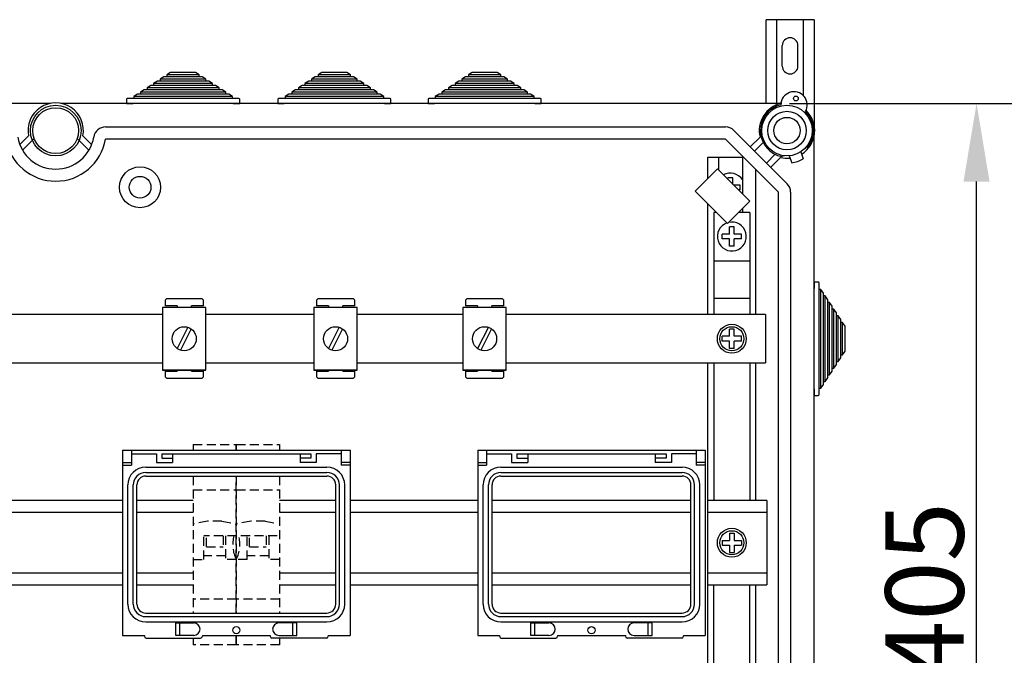
# Model space of a CAD drawing. Extents: x -274 to -56, y 27 to 311.
# Drawn here: x -212 to -130, y 258 to 311 of the extents above; entities that cross this region are included whole.
import ezdxf

# ---------------------------------------------------------------- set-up
doc = ezdxf.new("R2010")
doc.units = 0
doc.header["$MEASUREMENT"] = 0
doc.linetypes.add('HIDDEN', pattern=[0.375, 0.25, -0.125])
doc.layers.get('0').update_dxf_attribs({"linetype": 'CONTINUOUS'})
doc.layers.get('DEFPOINTS').update_dxf_attribs({"linetype": 'CONTINUOUS'})
doc.styles.add('ROMANS', font='ARIAL.TTF')
doc.dimstyles.get("Standard").update_dxf_attribs({"dimtxt": 4.5, "dimasz": 5, "dimexe": 0.18, "dimexo": 0.0625, "dimgap": 1, "dimtad": 1, "dimdec": 1, "dimzin": 0, "dimdsep": 46, "dimtxsty": 'ROMANS', "dimcen": 1, "dimclrd": 256, "dimclre": 256, "dimclrt": 256, "dimadec": 0, "dimazin": 0, "dimtfac": 1, "dimtdec": 1, "dimtofl": 0, "dimtmove": 0, "dimatfit": 3, "dimfxl": 1, "dimtolj": 1, "dimtzin": 0, "dimarcsym": 0})

# ---------------------------------------------------------------- blocks, each defined once
blk = doc.blocks.new('*D41')
at = {"lineweight": -2, "ltscale": 5}
for p, q in [((-146.705, 303.785), (-114.377, 303.785)), ((-114.877, 297.285), (-114.877, 49.144)), ((-138.22, 42.644), (-114.377, 42.644))]:
    blk.add_line(p, q, dxfattribs=at)
at = {"ltscale": 5}
for points in [[(-115.96, 297.285), (-113.793, 297.285), (-114.877, 303.785)], [(-115.96, 49.144), (-113.793, 49.144), (-114.877, 42.644)]]:
    blk.add_solid(points, dxfattribs=at)
at = {"layer": 'DEFPOINTS', "color": 0, "ltscale": 5}
for p in [(-147.33, 303.785), (-138.845, 42.644), (-114.877, 42.644)]:
    blk.add_point(p, dxfattribs=at)
at = {"ltscale": 5, "insert": (-119.198, 173.215), "char_height": 6.5, "attachment_point": 5, "rotation": 90, "style": 'ROMANS'}
blk.add_mtext('\\A1;1305', dxfattribs=at)
blk = doc.blocks.new('*D39')
at = {"lineweight": -2, "ltscale": 5}
for p, q in [((-147.955, 303.785), (-131.906, 303.785)), ((-132.406, 229.314), (-132.406, 297.285)), ((-147.955, 222.814), (-131.906, 222.814))]:
    blk.add_line(p, q, dxfattribs=at)
at = {"ltscale": 5}
for points in [[(-133.49, 297.285), (-131.323, 297.285), (-132.406, 303.785)], [(-133.49, 229.314), (-131.323, 229.314), (-132.406, 222.814)]]:
    blk.add_solid(points, dxfattribs=at)
at = {"layer": 'DEFPOINTS', "color": 0, "ltscale": 5}
for p in [(-148.58, 303.785), (-132.406, 303.785), (-148.58, 222.814)]:
    blk.add_point(p, dxfattribs=at)
at = {"ltscale": 5, "insert": (-136.725, 263.3), "char_height": 6.5, "attachment_point": 5, "rotation": 90, "style": 'ROMANS'}
blk.add_mtext('\\A1;405', dxfattribs=at)
blk = doc.blocks.new('alçat')
at = {"linetype": 'Continuous'}
for p, q in [((122.00016, 276.17094), (122.00016, 283.11506)), ((126.00015, 283.11506), (122.00016, 283.11506)), ((122.90015, 276.17094), (122.90015, 283.11506)), ((125.10015, 276.81219), (125.10015, 283.11506)), ((126.00015, 283.11506), (126.00015, 273.9099)), ((123.35015, 279.26506), (123.35015, 280.96506)), ((124.65015, 279.26506), (124.65015, 280.96506)), ((71.99279, 278.37094), (71.68619, 278.17094)), ((71.68619, 278.17094), (71.68619, 278.01094)), ((75.47115, 278.17094), (71.68619, 278.17094)), ((72.23807, 278.37094), (71.99279, 278.37094)), ((72.54467, 278.73094), (72.23807, 278.53094)), ((72.23807, 278.53094), (72.23807, 278.37094)), ((74.91927, 278.53094), (72.23807, 278.53094)), ((74.91927, 278.37094), (72.23807, 278.37094)), ((74.61267, 278.73094), (72.54467, 278.73094)), ((74.91927, 278.53094), (74.61267, 278.73094)), ((74.91927, 278.37094), (74.91927, 278.53094)), ((75.16455, 278.37094), (74.91927, 278.37094)), ((75.47115, 278.17094), (75.16455, 278.37094)), ((75.47115, 278.01094), (75.47115, 278.17094)), ((84.56195, 278.37094), (84.25535, 278.17094)), ((84.25535, 278.17094), (84.25535, 278.01094)), ((88.04031, 278.17094), (84.25535, 278.17094)), ((84.80723, 278.37094), (84.56195, 278.37094)), ((85.11383, 278.73094), (84.80723, 278.53094)), ((84.80723, 278.53094), (84.80723, 278.37094)), ((87.48843, 278.53094), (84.80723, 278.53094)), ((87.48843, 278.37094), (84.80723, 278.37094)), ((87.18183, 278.73094), (85.11383, 278.73094)), ((87.48843, 278.53094), (87.18183, 278.73094)), ((87.48843, 278.37094), (87.48843, 278.53094)), ((87.73371, 278.37094), (87.48843, 278.37094)), ((88.04031, 278.17094), (87.73371, 278.37094)), ((88.04031, 278.01094), (88.04031, 278.17094)), ((97.04423, 278.37094), (96.73763, 278.17094)), ((96.73763, 278.17094), (96.73763, 278.01094)), ((100.52259, 278.17094), (96.73763, 278.17094)), ((97.28951, 278.37094), (97.04423, 278.37094)), ((97.59611, 278.73094), (97.28951, 278.53094)), ((97.28951, 278.53094), (97.28951, 278.37094)), ((99.97071, 278.53094), (97.28951, 278.53094)), ((99.97071, 278.37094), (97.28951, 278.37094)), ((99.66411, 278.73094), (97.59611, 278.73094)), ((99.97071, 278.53094), (99.66411, 278.73094)), ((99.97071, 278.37094), (99.97071, 278.53094)), ((100.21599, 278.37094), (99.97071, 278.37094)), ((100.52259, 278.17094), (100.21599, 278.37094)), ((100.52259, 278.01094), (100.52259, 278.17094)), ((70.33715, 277.29094), (70.03055, 277.09094)), ((70.58243, 277.29094), (70.33715, 277.29094)), ((70.88903, 277.65094), (70.58243, 277.45094)), ((70.58243, 277.45094), (70.58243, 277.29094)), ((76.57491, 277.45094), (70.58243, 277.45094)), ((76.57491, 277.29094), (70.58243, 277.29094)), ((71.13431, 277.65094), (70.88903, 277.65094)), ((71.44091, 278.01094), (71.13431, 277.81094)), ((71.13431, 277.81094), (71.13431, 277.65094)), ((76.02303, 277.81094), (71.13431, 277.81094)), ((76.02303, 277.65094), (71.13431, 277.65094)), ((71.68619, 278.01094), (71.44091, 278.01094)), ((75.47115, 278.01094), (71.68619, 278.01094)), ((75.71643, 278.01094), (75.47115, 278.01094)), ((76.02303, 277.81094), (75.71643, 278.01094)), ((76.02303, 277.65094), (76.02303, 277.81094)), ((76.26831, 277.65094), (76.02303, 277.65094)), ((76.57491, 277.45094), (76.26831, 277.65094)), ((76.57491, 277.29094), (76.57491, 277.45094)), ((76.82019, 277.29094), (76.57491, 277.29094)), ((77.12679, 277.09094), (76.82019, 277.29094)), ((82.90631, 277.29094), (82.59971, 277.09094)), ((83.15159, 277.29094), (82.90631, 277.29094)), ((83.45819, 277.65094), (83.15159, 277.45094)), ((83.15159, 277.45094), (83.15159, 277.29094)), ((89.14407, 277.45094), (83.15159, 277.45094)), ((89.14407, 277.29094), (83.15159, 277.29094)), ((83.70347, 277.65094), (83.45819, 277.65094)), ((84.01007, 278.01094), (83.70347, 277.81094)), ((83.70347, 277.81094), (83.70347, 277.65094)), ((88.59219, 277.81094), (83.70347, 277.81094)), ((88.59219, 277.65094), (83.70347, 277.65094)), ((84.25535, 278.01094), (84.01007, 278.01094)), ((88.04031, 278.01094), (84.25535, 278.01094)), ((88.28559, 278.01094), (88.04031, 278.01094)), ((88.59219, 277.81094), (88.28559, 278.01094)), ((88.59219, 277.65094), (88.59219, 277.81094)), ((88.83747, 277.65094), (88.59219, 277.65094)), ((89.14407, 277.45094), (88.83747, 277.65094)), ((89.14407, 277.29094), (89.14407, 277.45094)), ((89.38935, 277.29094), (89.14407, 277.29094)), ((89.69595, 277.09094), (89.38935, 277.29094)), ((95.38859, 277.29094), (95.08199, 277.09094)), ((95.63387, 277.29094), (95.38859, 277.29094)), ((95.94047, 277.65094), (95.63387, 277.45094)), ((95.63387, 277.45094), (95.63387, 277.29094)), ((101.62635, 277.45094), (95.63387, 277.45094)), ((101.62635, 277.29094), (95.63387, 277.29094)), ((96.18575, 277.65094), (95.94047, 277.65094)), ((96.49235, 278.01094), (96.18575, 277.81094)), ((96.18575, 277.81094), (96.18575, 277.65094)), ((101.07447, 277.81094), (96.18575, 277.81094)), ((101.07447, 277.65094), (96.18575, 277.65094)), ((96.73763, 278.01094), (96.49235, 278.01094)), ((100.52259, 278.01094), (96.73763, 278.01094)), ((100.76787, 278.01094), (100.52259, 278.01094)), ((101.07447, 277.81094), (100.76787, 278.01094)), ((101.07447, 277.65094), (101.07447, 277.81094)), ((101.31975, 277.65094), (101.07447, 277.65094)), ((101.62635, 277.45094), (101.31975, 277.65094)), ((101.62635, 277.29094), (101.62635, 277.45094)), ((101.87163, 277.29094), (101.62635, 277.29094)), ((102.17823, 277.09094), (101.87163, 277.29094)), ((68.87867, 276.51094), (68.87867, 276.17094)), ((69.47867, 276.57094), (68.93867, 276.57094)), ((69.78527, 276.93094), (69.47867, 276.73094)), ((69.47867, 276.73094), (69.47867, 276.57094)), ((77.67867, 276.73094), (69.47867, 276.73094)), ((77.67867, 276.57094), (69.47867, 276.57094)), ((70.03055, 276.93094), (69.78527, 276.93094)), ((70.03055, 277.09094), (70.03055, 276.93094)), ((77.12679, 277.09094), (70.03055, 277.09094)), ((77.12679, 276.93094), (70.03055, 276.93094)), ((77.12679, 276.93094), (77.12679, 277.09094)), ((77.37207, 276.93094), (77.12679, 276.93094)), ((77.67867, 276.73094), (77.37207, 276.93094)), ((77.67867, 276.57094), (77.67867, 276.73094)), ((78.21867, 276.57094), (77.67867, 276.57094)), ((78.27867, 276.17094), (78.27867, 276.51094)), ((81.44783, 276.51094), (81.44783, 276.17094)), ((82.04783, 276.57094), (81.50783, 276.57094)), ((82.35443, 276.93094), (82.04783, 276.73094)), ((82.04783, 276.73094), (82.04783, 276.57094)), ((90.24783, 276.73094), (82.04783, 276.73094)), ((90.24783, 276.57094), (82.04783, 276.57094)), ((82.59971, 276.93094), (82.35443, 276.93094)), ((82.59971, 277.09094), (82.59971, 276.93094)), ((89.69595, 277.09094), (82.59971, 277.09094)), ((89.69595, 276.93094), (82.59971, 276.93094)), ((89.69595, 276.93094), (89.69595, 277.09094)), ((89.94123, 276.93094), (89.69595, 276.93094)), ((90.24783, 276.73094), (89.94123, 276.93094)), ((90.24783, 276.57094), (90.24783, 276.73094)), ((90.78783, 276.57094), (90.24783, 276.57094)), ((90.84783, 276.17094), (90.84783, 276.51094)), ((93.93011, 276.51094), (93.93011, 276.17094)), ((94.53011, 276.57094), (93.99011, 276.57094)), ((94.83671, 276.93094), (94.53011, 276.73094)), ((94.53011, 276.73094), (94.53011, 276.57094)), ((102.73011, 276.73094), (94.53011, 276.73094)), ((102.73011, 276.57094), (94.53011, 276.57094)), ((95.08199, 276.93094), (94.83671, 276.93094)), ((95.08199, 277.09094), (95.08199, 276.93094)), ((102.17823, 277.09094), (95.08199, 277.09094)), ((102.17823, 276.93094), (95.08199, 276.93094)), ((102.17823, 276.93094), (102.17823, 277.09094)), ((102.42351, 276.93094), (102.17823, 276.93094)), ((102.73011, 276.73094), (102.42351, 276.93094)), ((102.73011, 276.57094), (102.73011, 276.73094)), ((103.27011, 276.57094), (102.73011, 276.57094)), ((103.33011, 276.17094), (103.33011, 276.51094)), ((62.57055, 276.17094), (2.69065, 276.17094)), ((123.30948, 276.17094), (63.42958, 276.17094)), ((68.87867, 276.17094), (69.41867, 276.17094)), ((77.73867, 276.17094), (69.41867, 276.17094)), ((77.73867, 276.17094), (78.27867, 276.17094)), ((81.44783, 276.17094), (81.98783, 276.17094)), ((90.30783, 276.17094), (81.98783, 276.17094)), ((90.30783, 276.17094), (90.84783, 276.17094)), ((93.93011, 276.17094), (94.47011, 276.17094)), ((102.79011, 276.17094), (94.47011, 276.17094)), ((102.79011, 276.17094), (103.33011, 276.17094)), ((67.14397, 274.21009), (118.6215, 274.21009)), ((60.01641, 272.7476), (60.74126, 273.46879)), ((61.22074, 273.24008), (60.2483, 272.27254)), ((65.75183, 272.27254), (64.77938, 273.24008)), ((65.25887, 273.46879), (65.98372, 272.7476)), ((118.6215, 273.20945), (67.14397, 273.20945)), ((123.03854, 268.7924), (118.6215, 273.20945)), ((119.32906, 273.91701), (123.74611, 269.49996)), ((120.68851, 272.55756), (121.50159, 273.37064)), ((126.00003, 197.89041), (126.00003, 273.48038)), ((121.76797, 272.92946), (121.04229, 272.20378)), ((122.03288, 271.21319), (122.75855, 271.93887)), ((123.19973, 271.67249), (122.38666, 270.85941)), ((123.51822, 271.82018), (123.32124, 271.74849)), ((123.93262, 271.81749), (124.13316, 271.23707)), ((124.87839, 272.14427), (125.07894, 271.56386)), ((117.95435, 270.72485), (116.11469, 268.88519)), ((120.64308, 268.03612), (117.95435, 270.72485)), ((118.83585, 269.84335), (118.83585, 269.98302)), ((119.23611, 269.98302), (118.83585, 269.98302)), ((119.23611, 269.44309), (119.23611, 269.98302)), ((119.83649, 269.38263), (119.29656, 269.38263)), ((119.83649, 268.98238), (119.83649, 269.38263)), ((116.11469, 268.88519), (118.80342, 266.19646)), ((119.83649, 268.98238), (119.69682, 268.98238)), ((123.03854, 202.57839), (123.03854, 268.7924)), ((124.03919, 268.7924), (124.03919, 202.57839)), ((118.80342, 266.19646), (120.64308, 268.03612)), ((117.65579, 267.11636), (117.65579, 258.62891)), ((117.88353, 267.11636), (117.65579, 267.11636)), ((120.65771, 267.11636), (119.72332, 267.11636)), ((120.65771, 267.11636), (120.65771, 258.62891)), ((118.95662, 265.3152), (118.95662, 265.91559)), ((119.35688, 265.91559), (118.95662, 265.91559)), ((119.35688, 265.3152), (119.35688, 265.91559)), ((118.35624, 264.91494), (118.35624, 265.3152)), ((118.95662, 265.3152), (118.35624, 265.3152)), ((119.95727, 265.3152), (119.35688, 265.3152)), ((119.95727, 264.91494), (119.95727, 265.3152)), ((118.95662, 264.91494), (118.35624, 264.91494)), ((118.95662, 264.31456), (118.95662, 264.91494)), ((119.35688, 264.31456), (118.95662, 264.31456)), ((119.35688, 264.31456), (119.35688, 264.91494)), ((119.95727, 264.91494), (119.35688, 264.91494)), ((120.65771, 263.06993), (117.65579, 263.06993)), ((126.34003, 261.32963), (126.00003, 261.32963)), ((126.00003, 261.32963), (126.00003, 260.78963)), ((126.40003, 260.72963), (126.40003, 261.26963)), ((126.00003, 252.46963), (126.00003, 260.78963)), ((126.56003, 260.72963), (126.40003, 260.72963)), ((126.40003, 252.52963), (126.40003, 260.72963)), ((126.76003, 260.42303), (126.56003, 260.72963)), ((126.56003, 252.52963), (126.56003, 260.72963)), ((126.76003, 260.17775), (126.76003, 260.42303)), ((126.92003, 260.17775), (126.76003, 260.17775)), ((126.76003, 253.08151), (126.76003, 260.17775)), ((127.12003, 259.87115), (126.92003, 260.17775)), ((126.92003, 253.08151), (126.92003, 260.17775)), ((72.07811, 259.75098), (72.07811, 259.35067)), ((73.07888, 259.35067), (72.07811, 259.35067)), ((75.08041, 259.95113), (72.27826, 259.95113)), ((73.07888, 259.35067), (73.07888, 259.23163)), ((75.28057, 259.35067), (74.2798, 259.35067)), ((74.2798, 259.23163), (74.2798, 259.35067)), ((75.28057, 259.35067), (75.28057, 259.75098)), ((84.64726, 259.75098), (84.64726, 259.35067)), ((85.64803, 259.35067), (84.64726, 259.35067)), ((87.64957, 259.95113), (84.84742, 259.95113)), ((85.64803, 259.35067), (85.64803, 259.23163)), ((87.84972, 259.35067), (86.84895, 259.35067)), ((86.84895, 259.23163), (86.84895, 259.35067)), ((87.84972, 259.35067), (87.84972, 259.75098)), ((97.02888, 259.75098), (97.02888, 259.35067)), ((98.02965, 259.35067), (97.02888, 259.35067)), ((100.03118, 259.95113), (97.22903, 259.95113)), ((98.02965, 259.35067), (98.02965, 259.23163)), ((100.23134, 259.35067), (99.23057, 259.35067)), ((99.23057, 259.23163), (99.23057, 259.35067)), ((100.23134, 259.35067), (100.23134, 259.75098)), ((120.65771, 259.95679), (117.67744, 259.95679)), ((127.12003, 259.62587), (127.12003, 259.87115)), ((127.28003, 259.62587), (127.12003, 259.62587)), ((127.12003, 253.63339), (127.12003, 259.62587)), ((127.48003, 259.31927), (127.28003, 259.62587)), ((127.28003, 253.63339), (127.28003, 259.62587)), ((127.48003, 259.07399), (127.48003, 259.31927)), ((71.87106, 258.62891), (54.31661, 258.62891)), ((71.87106, 259.23163), (71.87106, 254.02763)), ((75.47382, 259.23163), (71.87106, 259.23163)), ((75.47382, 254.02763), (75.47382, 259.23163)), ((84.44021, 258.62891), (75.47382, 258.62891)), ((84.44021, 259.23163), (84.44021, 254.02763)), ((88.04298, 259.23163), (84.44021, 259.23163)), ((88.04298, 254.02763), (88.04298, 259.23163)), ((96.82183, 258.62891), (88.04298, 258.62891)), ((96.82183, 259.23163), (96.82183, 254.02763)), ((100.4246, 259.23163), (96.82183, 259.23163)), ((100.4246, 254.02763), (100.4246, 259.23163)), ((121.94416, 258.62891), (100.4246, 258.62891)), ((121.94416, 258.62891), (121.94416, 254.63035)), ((127.64003, 259.07399), (127.48003, 259.07399)), ((127.48003, 254.18527), (127.48003, 259.07399)), ((127.84003, 258.76739), (127.64003, 259.07399)), ((127.64003, 254.18527), (127.64003, 259.07399)), ((127.84003, 258.52211), (127.84003, 258.76739)), ((128.00003, 258.52211), (127.84003, 258.52211)), ((127.84003, 254.73715), (127.84003, 258.52211)), ((128.20003, 258.21551), (128.00003, 258.52211)), ((128.00003, 254.73715), (128.00003, 258.52211)), ((128.20003, 257.97023), (128.20003, 258.21551)), ((128.36003, 257.97023), (128.20003, 257.97023)), ((128.20003, 255.28903), (128.20003, 257.97023)), ((128.56003, 257.66363), (128.36003, 257.97023)), ((128.36003, 255.28903), (128.36003, 257.97023)), ((128.56003, 255.59563), (128.56003, 257.66363)), ((73.98462, 257.58046), (73.09228, 255.81418)), ((74.2526, 257.44508), (73.36026, 255.6788)), ((86.55378, 257.58046), (85.66144, 255.81418)), ((86.82175, 257.44508), (85.92941, 255.6788)), ((98.93539, 257.58046), (98.04305, 255.81418)), ((99.20337, 257.44508), (98.31103, 255.6788)), ((118.35624, 256.4295), (118.35624, 256.82976)), ((118.95662, 256.82976), (118.35624, 256.82976)), ((119.35688, 257.43015), (118.95662, 257.43015)), ((118.95662, 256.82976), (118.95662, 257.43015)), ((119.35688, 256.82976), (119.35688, 257.43015)), ((119.95727, 256.82976), (119.35688, 256.82976)), ((119.95727, 256.4295), (119.95727, 256.82976)), ((118.95662, 256.4295), (118.35624, 256.4295)), ((118.95662, 255.82912), (118.95662, 256.4295)), ((119.35688, 255.82912), (119.35688, 256.4295)), ((119.95727, 256.4295), (119.35688, 256.4295)), ((119.35688, 255.82912), (118.95662, 255.82912)), ((128.20003, 255.28903), (128.36003, 255.28903)), ((128.20003, 255.04375), (128.20003, 255.28903)), ((128.36003, 255.28903), (128.56003, 255.59563)), ((54.31661, 254.63035), (71.87106, 254.63035)), ((75.47382, 254.63035), (84.44021, 254.63035)), ((88.04298, 254.63035), (96.82183, 254.63035)), ((100.4246, 254.63035), (121.94416, 254.63035)), ((117.65579, 254.63035), (117.65579, 243.1895)), ((120.65771, 254.63035), (120.65771, 243.1895)), ((127.64003, 254.18527), (127.84003, 254.49187)), ((127.84003, 254.73715), (128.00003, 254.73715)), ((127.84003, 254.49187), (127.84003, 254.73715)), ((128.00003, 254.73715), (128.20003, 255.04375)), ((75.47382, 254.02763), (71.87106, 254.02763)), ((71.87106, 254.02763), (75.47382, 254.02763)), ((72.07811, 253.94652), (72.07811, 253.54621)), ((72.07811, 253.94652), (73.07888, 253.94652)), ((73.07888, 254.02763), (73.07888, 253.94652)), ((74.2798, 253.94652), (74.2798, 254.02763)), ((74.2798, 253.94652), (75.28057, 253.94652)), ((75.28057, 253.54621), (75.28057, 253.94652)), ((84.44021, 254.02763), (88.04298, 254.02763)), ((88.04298, 254.02763), (84.44021, 254.02763)), ((84.64726, 253.94652), (84.64726, 253.54621)), ((84.64726, 253.94652), (85.64803, 253.94652)), ((85.64803, 254.02763), (85.64803, 253.94652)), ((86.84895, 253.94652), (86.84895, 254.02763)), ((86.84895, 253.94652), (87.84972, 253.94652)), ((87.84972, 253.54621), (87.84972, 253.94652)), ((96.82183, 254.02763), (100.4246, 254.02763)), ((100.4246, 254.02763), (96.82183, 254.02763)), ((97.02888, 253.94652), (98.02965, 253.94652)), ((97.02888, 253.94652), (97.02888, 253.54621)), ((98.02965, 254.02763), (98.02965, 253.94652)), ((99.23057, 253.94652), (99.23057, 254.02763)), ((99.23057, 253.94652), (100.23134, 253.94652)), ((100.23134, 253.54621), (100.23134, 253.94652)), ((127.12003, 253.63339), (127.28003, 253.63339)), ((127.12003, 253.38811), (127.12003, 253.63339)), ((127.28003, 253.63339), (127.48003, 253.93999)), ((127.48003, 254.18527), (127.64003, 254.18527)), ((127.48003, 253.93999), (127.48003, 254.18527)), ((72.27826, 253.34606), (75.08041, 253.34606)), ((84.84742, 253.34606), (87.64957, 253.34606)), ((97.22903, 253.34606), (100.03118, 253.34606)), ((126.56003, 252.52963), (126.76003, 252.83623)), ((126.76003, 253.08151), (126.92003, 253.08151)), ((126.76003, 252.83623), (126.76003, 253.08151)), ((126.92003, 253.08151), (127.12003, 253.38811)), ((126.00003, 252.46963), (126.00003, 251.92963)), ((126.00003, 251.92963), (126.34003, 251.92963)), ((126.40003, 252.52963), (126.56003, 252.52963)), ((126.40003, 251.98963), (126.40003, 252.52963)), ((68.55008, 247.38145), (87.45008, 247.38145)), ((68.55008, 247.38145), (68.55008, 232.00007)), ((69.2926, 247.38145), (69.2926, 246.11916)), ((69.2926, 247.08444), (71.36497, 247.08444)), ((71.36497, 247.08444), (71.36497, 246.34192)), ((71.81049, 247.08444), (84.18967, 247.08444)), ((71.81049, 247.08444), (71.81049, 246.71318)), ((72.70151, 247.08444), (72.70151, 246.34192)), ((83.29865, 247.08444), (83.29865, 246.34192)), ((84.18967, 247.08444), (84.18967, 246.71318)), ((84.63519, 247.08444), (84.63519, 246.34192)), ((86.70756, 247.08444), (84.63519, 247.08444)), ((86.70756, 247.08444), (85.37102, 247.08444)), ((86.70756, 247.38145), (86.70756, 246.11916)), ((87.45008, 247.38145), (87.45008, 232.00007)), ((98.0512, 247.38145), (98.0512, 232.00007)), ((98.0512, 247.38145), (116.9512, 247.38145)), ((98.79372, 247.38145), (98.79372, 246.11916)), ((98.79372, 247.08444), (100.86609, 247.08444)), ((100.86609, 247.08444), (100.86609, 246.34192)), ((101.3116, 247.08444), (113.69079, 247.08444)), ((101.3116, 247.08444), (101.3116, 246.71318)), ((102.20263, 247.08444), (102.20263, 246.34192)), ((112.79976, 247.08444), (112.79976, 246.34192)), ((113.69079, 247.08444), (113.69079, 246.71318)), ((116.20868, 247.08444), (114.1363, 247.08444)), ((114.1363, 247.08444), (114.1363, 246.34192)), ((116.20868, 247.08444), (114.87214, 247.08444)), ((116.20868, 247.38145), (116.20868, 246.11916)), ((116.9512, 247.38145), (116.9512, 232.00007)), ((68.55008, 246.34192), (69.2926, 246.34192)), ((71.36497, 246.34192), (72.70151, 246.34192)), ((71.81049, 246.71318), (72.70151, 246.71318)), ((84.18967, 246.71318), (83.29865, 246.71318)), ((84.63519, 246.34192), (83.29865, 246.34192)), ((87.45008, 246.34192), (86.70756, 246.34192)), ((98.0512, 246.34192), (98.79372, 246.34192)), ((100.86609, 246.34192), (102.20263, 246.34192)), ((101.3116, 246.71318), (102.20263, 246.71318)), ((113.69079, 246.71318), (112.79976, 246.71318)), ((114.1363, 246.34192), (112.79976, 246.34192)), ((116.9512, 246.34192), (116.20868, 246.34192)), ((68.55008, 246.11916), (69.2926, 246.11916)), ((70.48064, 245.97066), (85.51952, 245.97066)), ((70.48064, 245.52514), (85.51952, 245.52514)), ((87.45008, 246.11916), (86.70756, 246.11916)), ((98.0512, 246.11916), (98.79372, 246.11916)), ((99.98175, 245.97066), (115.02064, 245.97066)), ((99.98175, 245.52514), (115.02064, 245.52514)), ((116.9512, 246.11916), (116.20868, 246.11916)), ((70.48064, 245.22814), (85.51952, 245.22814)), ((99.98175, 245.22814), (115.02064, 245.22814)), ((68.99559, 234.5989), (68.99559, 244.48561)), ((69.44111, 234.5989), (69.44111, 244.48561)), ((69.73811, 234.5989), (69.73811, 244.48561)), ((86.26204, 234.5989), (86.26204, 244.48561)), ((86.55905, 234.5989), (86.55905, 244.48561)), ((87.00457, 234.5989), (87.00457, 244.48561)), ((98.49671, 234.5989), (98.49671, 244.48561)), ((98.94222, 234.5989), (98.94222, 244.48561)), ((99.23923, 234.5989), (99.23923, 244.48561)), ((115.76316, 234.5989), (115.76316, 244.48561)), ((116.06017, 234.5989), (116.06017, 244.48561)), ((116.50568, 234.5989), (116.50568, 244.48561)), ((68.55008, 243.1895), (57.33347, 243.1895)), ((74.41457, 243.1895), (69.73811, 243.1895)), ((86.26204, 243.1895), (81.58559, 243.1895)), ((98.0512, 243.1895), (87.45008, 243.1895)), ((115.76316, 243.1895), (99.23923, 243.1895)), ((122.05323, 243.1895), (117.15547, 243.1895)), ((122.05323, 243.1895), (122.05323, 236.19202)), ((68.55008, 242.18986), (57.33347, 242.18986)), ((74.41457, 242.18986), (69.73811, 242.18986)), ((86.26204, 242.18986), (81.58559, 242.18986)), ((98.0512, 242.18986), (87.45008, 242.18986)), ((115.76316, 242.18986), (99.23923, 242.18986)), ((122.05323, 242.18986), (117.15547, 242.18986)), ((118.95662, 240.49127), (118.95662, 239.89089)), ((118.95662, 240.49127), (119.35688, 240.49127)), ((119.35688, 240.49127), (119.35688, 239.89089)), ((118.35624, 239.89089), (118.35624, 239.49063)), ((118.35624, 239.89089), (118.95662, 239.89089)), ((119.35688, 239.89089), (119.95727, 239.89089)), ((119.95727, 239.89089), (119.95727, 239.49063)), ((118.35624, 239.49063), (118.95662, 239.49063)), ((118.95662, 239.49063), (118.95662, 238.89025)), ((118.95662, 238.89025), (119.35688, 238.89025)), ((119.35688, 239.49063), (119.35688, 238.89025)), ((119.35688, 239.49063), (119.95727, 239.49063)), ((57.33347, 237.19166), (68.55008, 237.19166)), ((69.73811, 237.19166), (74.41457, 237.19166)), ((81.58559, 237.19166), (86.26204, 237.19166)), ((87.45008, 237.19166), (98.0512, 237.19166)), ((99.23923, 237.19166), (115.76316, 237.19166)), ((117.15547, 237.19166), (122.05323, 237.19166)), ((57.33347, 236.19202), (68.55008, 236.19202)), ((69.73811, 236.19202), (74.41457, 236.19202)), ((81.58559, 236.19202), (86.26204, 236.19202)), ((87.45008, 236.19202), (98.0512, 236.19202)), ((99.23923, 236.19202), (115.76316, 236.19202)), ((117.15547, 236.19202), (122.05323, 236.19202)), ((117.65579, 219.02022), (117.65579, 236.19202)), ((120.65771, 219.02022), (120.65771, 236.19202)), ((70.48064, 233.85638), (85.51952, 233.85638)), ((70.48064, 233.55937), (85.51952, 233.55937)), ((70.48064, 233.11385), (85.51952, 233.11385)), ((99.98175, 233.85638), (115.02064, 233.85638)), ((99.98175, 233.55937), (115.02064, 233.55937)), ((99.98175, 233.11385), (115.02064, 233.11385)), ((72.97348, 233.0396), (74.46436, 233.0396)), ((72.97348, 232.00007), (72.97348, 233.0396)), ((73.30193, 232.00007), (73.30193, 233.0396)), ((83.02667, 233.0396), (81.5358, 233.0396)), ((82.69823, 232.00007), (82.69823, 233.0396)), ((83.02667, 232.00007), (83.02667, 233.0396)), ((102.4746, 232.00007), (102.4746, 233.0396)), ((102.4746, 233.0396), (103.96547, 233.0396)), ((102.80304, 232.00007), (102.80304, 233.0396)), ((112.52779, 233.0396), (111.03692, 233.0396)), ((112.19935, 232.00007), (112.19935, 233.0396)), ((112.52779, 232.00007), (112.52779, 233.0396)), ((68.55008, 232.00007), (70.35965, 232.00007)), ((70.35965, 232.00007), (70.35965, 231.92582)), ((70.50816, 231.77731), (75.03668, 231.77731)), ((74.46436, 232.00007), (72.97348, 232.00007)), ((75.18519, 232.00007), (80.81497, 232.00007)), ((75.18519, 232.00007), (75.18519, 231.92582)), ((80.81497, 232.00007), (80.81497, 231.92582)), ((85.492, 231.77731), (80.96348, 231.77731)), ((81.5358, 232.00007), (83.02667, 232.00007)), ((85.6405, 232.00007), (85.6405, 231.92582)), ((85.6405, 232.00007), (87.45008, 232.00007)), ((98.0512, 232.00007), (99.86077, 232.00007)), ((99.86077, 232.00007), (99.86077, 231.92582)), ((100.00928, 231.77731), (104.5378, 231.77731)), ((103.96547, 232.00007), (102.4746, 232.00007)), ((104.6863, 232.00007), (110.31609, 232.00007)), ((104.6863, 232.00007), (104.6863, 231.92582)), ((110.31609, 232.00007), (110.31609, 231.92582)), ((114.99312, 231.77731), (110.4646, 231.77731)), ((111.03692, 232.00007), (112.52779, 232.00007)), ((115.14162, 232.00007), (116.9512, 232.00007)), ((115.14162, 232.00007), (115.14162, 231.92582))]:
    blk.add_line(p, q, dxfattribs=at)
for p, q in [((117.15547, 271.70849), (120.12246, 271.70849)), ((117.15547, 269.92596), (117.15547, 271.70849)), ((118.0682, 270.611), (118.0682, 271.70849)), ((120.04104, 271.70849), (120.04104, 268.63816)), ((121.15803, 258.62891), (121.15803, 270.67291)), ((117.15547, 258.62891), (117.15547, 267.84442)), ((120.04104, 267.43408), (120.04104, 267.11636)), ((117.15547, 219.02022), (117.15547, 254.63035)), ((121.15803, 243.1895), (121.15803, 254.63035)), ((121.15803, 219.02022), (121.15803, 236.19202))]:
    blk.add_line(p, q)
at = {"linetype": 'HIDDEN', "ltscale": 3}
for p, q in [((74.41457, 247.85865), (78.00008, 247.85865)), ((74.41457, 247.85865), (74.41457, 247.38145)), ((78.00008, 247.85865), (78.00008, 247.38145)), ((78.00008, 247.85865), (78.00008, 247.38145)), ((78.00008, 247.38145), (78.00008, 247.85865)), ((78.00008, 247.85865), (81.58559, 247.85865)), ((81.58559, 247.85865), (81.58559, 247.38145)), ((74.41457, 245.22814), (74.41457, 233.85638)), ((78.00008, 245.22814), (78.00008, 233.85638)), ((78.00008, 245.22814), (78.00008, 233.85638)), ((78.00008, 233.85638), (78.00008, 245.22814)), ((81.58559, 245.22814), (81.58559, 233.85638)), ((81.58559, 245.22814), (81.58559, 233.85638)), ((74.41457, 244.07395), (78.00008, 244.07395)), ((78.00008, 244.07395), (81.58559, 244.07395)), ((75.60974, 241.48441), (74.41457, 241.24537)), ((76.80491, 241.48441), (75.60974, 241.48441)), ((76.80491, 241.48441), (78.00008, 241.24537)), ((79.19525, 241.48441), (78.00008, 241.24537)), ((80.39042, 241.48441), (79.19525, 241.48441)), ((80.39042, 241.48441), (81.3864, 241.28521)), ((81.3864, 240.27471), (75.31094, 240.27471)), ((75.31094, 238.29729), (75.31094, 240.27471)), ((75.51014, 239.35581), (75.51014, 240.27471)), ((76.90451, 240.27471), (76.90451, 239.35581)), ((77.1037, 240.27471), (77.1037, 238.29729)), ((78.89646, 238.29729), (78.89646, 240.27471)), ((79.09565, 239.35581), (79.09565, 240.27471)), ((80.49002, 240.27471), (80.49002, 239.35581)), ((80.68921, 240.27471), (80.68921, 238.29729)), ((75.51014, 239.35581), (76.90451, 239.35581)), ((79.09565, 239.35581), (80.49002, 239.35581)), ((74.41457, 238.29729), (75.31094, 238.29729)), ((77.1037, 238.59608), (75.31094, 238.59608)), ((78.00008, 238.29729), (77.1037, 238.29729)), ((78.89646, 238.29729), (78.00008, 238.29729)), ((80.68921, 238.59608), (78.89646, 238.59608)), ((81.58559, 238.29729), (80.68921, 238.29729)), ((78.00008, 235.01057), (74.41457, 235.01057)), ((81.58559, 235.01057), (78.00008, 235.01057)), ((74.41457, 231.77731), (74.41457, 231.22586)), ((78.00008, 231.22586), (78.00008, 232.00007)), ((78.00008, 232.00007), (78.00008, 231.22586)), ((78.00008, 232.00007), (78.00008, 231.22586)), ((81.58559, 231.77731), (81.58559, 231.22586)), ((78.00008, 231.22586), (74.41457, 231.22586)), ((81.58559, 231.22586), (78.00008, 231.22586))]:
    blk.add_line(p, q, dxfattribs=at)
at = {"linetype": 'Continuous'}
for centre, radius in [((124.48049, 276.57118), 0.20013), ((63.00006, 273.9099), 2.10135), ((63.00006, 273.9099), 1.90122), ((70.00455, 269.20688), 1.70109), ((70.00455, 269.20688), 0.90058), ((73.67244, 256.62963), 1.00077), ((86.2416, 256.62963), 1.00077), ((98.62321, 256.62963), 1.00077), ((119.15675, 256.62963), 1.20077), ((119.15675, 256.62963), 1.00064), ((119.15675, 239.69076), 1.20077), ((119.15675, 239.69076), 1.00064), ((78.00008, 232.42955), 0.29701), ((107.5012, 232.42955), 0.29701)]:
    blk.add_circle(centre, radius, dxfattribs=at)
at = {"ltscale": 5}
for radius in [2.1, 1.6, 1.1]:
    blk.add_circle((123.73899, 273.9099), radius, dxfattribs=at)
at = {"linetype": 'Continuous'}
for centre, radius, start, end in [((124.00015, 280.96506), 0.65, 0, 180), ((124.00015, 279.26506), 0.65, 180, 0), ((68.93867, 276.51094), 0.06, 90, 180), ((78.21867, 276.51094), 0.06, 0, 90), ((81.50783, 276.51094), 0.06, 90, 180), ((90.78783, 276.51094), 0.06, 0, 90), ((93.99011, 276.51094), 0.06, 90, 180), ((103.27011, 276.51094), 0.06, 0, 90), ((124.32331, 276.03235), 1.10071, 330.1300142, 179.0850386), ((124.32336, 276.03235), 1.10071, 330.1300142, 179.0850386), ((63.00006, 273.9099), 2.30148, 348.9500448, 191.0499552), ((123.73899, 273.9099), 2.30148, 102.7917241, 193.5510186), ((123.73899, 273.9099), 2.20141, 103.5625508, 259.0609744), ((123.73899, 273.9099), 2.30148, 301.6168375, 46.4207969), ((123.73899, 273.9099), 2.20141, 319.0609744, 45.652502), ((67.14397, 273.20945), 1.00064, 90, 170.4059318), ((118.6215, 273.20945), 1.00064, 45, 90), ((63.00006, 273.9099), 4.20269, 189.5940682, 350.4059318), ((63.00006, 273.9099), 3.20205, 189.5940682, 350.4059318), ((123.73899, 273.9099), 2.30148, 256.4489814, 276.5051113), ((123.73899, 273.9099), 2.70173, 278.191744, 299.9302048), ((119.03598, 269.18251), 1.20077, 33.1739069, 119.2581224), ((123.03854, 268.7924), 1.00064, 0, 45), ((119.15675, 265.11507), 1.20077, 109.6124533, 102.6583486), ((126.34003, 261.26963), 0.06, 0, 90), ((72.27826, 259.75098), 0.20015, 90, 180), ((75.08041, 259.75098), 0.20015, 0, 90), ((84.84742, 259.75098), 0.20015, 90, 180), ((87.64957, 259.75098), 0.20015, 0, 90), ((97.22903, 259.75098), 0.20015, 90, 180), ((100.03118, 259.75098), 0.20015, 0, 90), ((72.27826, 253.54621), 0.20015, 180, 270), ((75.08041, 253.54621), 0.20015, 270, 0), ((84.84742, 253.54621), 0.20015, 180, 270), ((87.64957, 253.54621), 0.20015, 270, 0), ((97.22903, 253.54621), 0.20015, 180, 270), ((100.03118, 253.54621), 0.20015, 270, 0), ((126.34003, 251.98963), 0.06, 270, 0), ((70.48064, 244.48561), 1.48504, 90, 180), ((70.48064, 244.48561), 1.03953, 90, 180), ((85.51952, 244.48561), 1.48504, 0, 90), ((85.51952, 244.48561), 1.03953, 0, 90), ((99.98175, 244.48561), 1.48504, 90, 180), ((99.98175, 244.48561), 1.03953, 90, 180), ((115.02064, 244.48561), 1.48504, 0, 90), ((115.02064, 244.48561), 1.03953, 0, 90), ((70.48064, 244.48561), 0.74252, 90, 180), ((85.51952, 244.48561), 0.74252, 0, 90), ((99.98175, 244.48561), 0.74252, 90, 180), ((115.02064, 244.48561), 0.74252, 0, 90), ((70.48064, 234.5989), 1.48504, 180, 270), ((70.48064, 234.5989), 1.03953, 180, 270), ((70.48064, 234.5989), 0.74252, 180, 270), ((85.51952, 234.5989), 1.03953, 270, 0), ((85.51952, 234.5989), 0.74252, 270, 0), ((85.51952, 234.5989), 1.48504, 270, 0), ((99.98175, 234.5989), 1.48504, 180, 270), ((99.98175, 234.5989), 1.03953, 180, 270), ((99.98175, 234.5989), 0.74252, 180, 270), ((115.02064, 234.5989), 1.48504, 270, 0), ((115.02064, 234.5989), 0.74252, 270, 0), ((115.02064, 234.5989), 1.03953, 270, 0), ((74.46436, 232.51984), 0.51977, 270, 90), ((81.5358, 232.51984), 0.51977, 90, 270), ((103.96547, 232.51984), 0.51977, 270, 90), ((111.03692, 232.51984), 0.51977, 90, 270), ((70.50816, 231.92582), 0.1485, 180, 270), ((75.03668, 231.92582), 0.1485, 270, 0), ((80.96348, 231.92582), 0.1485, 180, 270), ((85.492, 231.92582), 0.1485, 270, 0), ((100.00928, 231.92582), 0.1485, 180, 270), ((104.5378, 231.92582), 0.1485, 270, 0), ((110.4646, 231.92582), 0.1485, 180, 270), ((114.99312, 231.92582), 0.1485, 270, 0)]:
    blk.add_arc(centre, radius, start, end, dxfattribs=at)
at = {"linetype": 'HIDDEN', "ltscale": 3}
for centre, start, end in [((80.44437, 239.54226), 164.5130673, 206.9914666), ((75.55579, 239.54226), 333.0085334, 15.4869327)]:
    blk.add_arc(centre, 2.74308, start, end, dxfattribs=at)
at = {"ltscale": 5}
for base, p1, p2, text, picture, middle in [((139.48328, 276.17094), (123.30948, 195.19986), (123.30948, 276.17094), '405', '*D39', (135.16455, 235.6854)), ((157.01293, 15.02944), (124.55948, 276.17094), (133.04438, 15.02944), '1305', '*D41', (152.69199, 145.60019))]:
    dim = blk.add_linear_dim(base=base, p1=p1, p2=p2, angle=90, text=text, dimstyle='Standard', override={"dimtxt": 6.5, "dimasz": 6.5, "dimexe": 0.5, "dimexo": 0.625, "dimgap": 1, "dimtad": 1, "dimtih": 0, "dimdec": 3, "dimlfac": 10, "dimtxsty": 'ROMANS', "dimcen": 0}, dxfattribs=at)
    dim.commit()
    dim.dimension.update_dxf_attribs({"geometry": picture, "text_midpoint": middle, "insert": (271.88953, -27.61449)})

msp = doc.modelspace()

# ---------------------------------------------------------------- block references
msp.add_blockref('alçat', (-271.89, 27.614))

doc.saveas('drawing.dxf')
